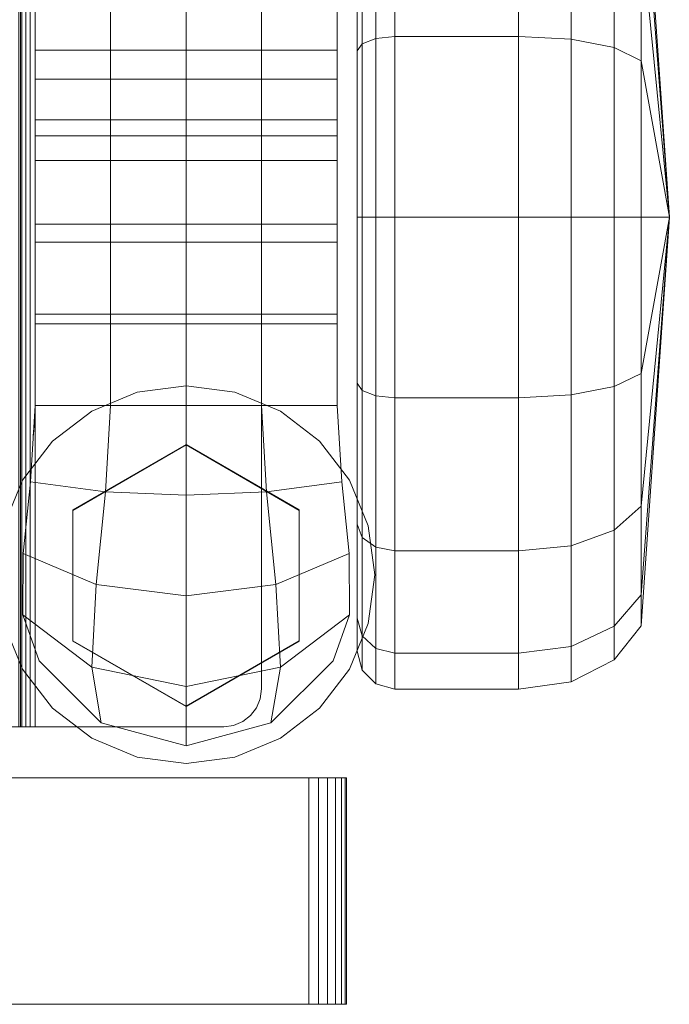
# Model space of a CAD drawing. Units: inches. Extents: x 0 to 112, y -15 to 0.
# Drawn here: x 21 to 22, y -15 to -13 of the extents above; entities that cross this region are included whole.
import ezdxf

# ---------------------------------------------------------------- set-up
doc = ezdxf.new("R2010")
doc.units = ezdxf.units.IN
doc.header["$MEASUREMENT"] = 0
for name, color, linetype, lineweight in [('AFUST-3-CTPL', 19, 'Continuous', 5), ('AFUST-3-DWWD', 15, 'Continuous', 5), ('AFUST-3-FMPT', 4, 'Continuous', 5)]:
    doc.layers.add(name, color=color, linetype=linetype, lineweight=lineweight)

msp = doc.modelspace()

# ---------------------------------------------------------------- linework, layer by layer
at = {"layer": 'AFUST-3-CTPL', "linetype": 'Continuous', "lineweight": 5}
for points, invisible_edges in [([(21.9139, -12.0807, 0.9843), (21.9139, -12.1455, 1.3104), (21.973, -12.933, 0.9843)], 8), ([(21.9139, -12.0807, 0.9843), (21.973, -12.933, 0.9843), (21.9139, -12.1455, 0.6581)], 8), ([(21.9139, -12.3303, 1.587), (21.973, -12.933, 0.9843), (21.9139, -12.1455, 1.3104)], 8), ([(21.9139, -12.3303, 0.3815), (21.9139, -12.1455, 0.6581), (21.973, -12.933, 0.9843)], 8), ([(21.3213, -12.933, 0.0787), (21.3213, -12.5865, 0.1477), (21.3213, -12.2928, 0.344)], 12), ([(21.3213, -12.2928, 1.6245), (21.3213, -12.5865, 1.8208), (21.3213, -12.933, 1.8898)], 12), ([(21.9139, -12.3303, 1.587), (21.9139, -12.6069, 1.7718), (21.973, -12.933, 0.9843)], 8), ([(21.9139, -12.6069, 0.1967), (21.9139, -12.3303, 0.3815), (21.973, -12.933, 0.9843)], 8), ([(21.9139, -12.933, 1.8366), (21.973, -12.933, 0.9843), (21.9139, -12.6069, 1.7718)], 8), ([(21.9139, -12.6069, 0.1967), (21.973, -12.933, 0.9843), (21.9139, -12.933, 0.1319)], 8), ([(21.3213, -13.5733, 0.344), (21.3213, -13.2796, 0.1477), (21.3213, -12.933, 0.0787)], 12), ([(21.3213, -12.933, 1.8898), (21.3213, -13.2796, 1.8208), (21.3213, -13.5733, 1.6245)], 12), ([(21.9139, -13.7205, 1.3104), (21.9139, -13.7854, 0.9843), (21.973, -12.933, 0.9843)], 8), ([(21.9139, -13.5358, 1.587), (21.9139, -13.7205, 1.3104), (21.973, -12.933, 0.9843)], 8), ([(21.9139, -13.2592, 1.7718), (21.9139, -13.5358, 1.587), (21.973, -12.933, 0.9843)], 8), ([(21.9139, -12.933, 1.8366), (21.9139, -13.2592, 1.7718), (21.973, -12.933, 0.9843)], 8), ([(21.9139, -13.2592, 0.1967), (21.9139, -12.933, 0.1319), (21.973, -12.933, 0.9843)], 8), ([(21.9139, -13.5358, 0.3815), (21.9139, -13.2592, 0.1967), (21.973, -12.933, 0.9843)], 8), ([(21.9139, -13.5358, 0.3815), (21.973, -12.933, 0.9843), (21.9139, -13.7205, 0.6581)], 8), ([(21.9139, -13.7205, 0.6581), (21.973, -12.933, 0.9843), (21.9139, -13.7854, 0.9843)], 8), ([(20.686, -13.4004, 2.7756), (20.8625, -13.2985, 2.7756), (20.9644, -13.2851, 2.7756)], 13), ([(20.9644, -13.2851, 2.3425), (20.8625, -13.2985, 2.3425), (20.686, -13.4004, 2.3425)], 14), ([(20.9644, -13.2851, 2.7756), (21.0663, -13.2985, 2.7756), (21.1612, -13.3378, 2.7756)], 12), ([(21.1612, -13.3378, 2.3425), (21.0663, -13.2985, 2.3425), (20.9644, -13.2851, 2.3425)], 12), ([(20.686, -13.4004, 2.7756), (20.7675, -13.3378, 2.7756), (20.8625, -13.2985, 2.7756)], 12), ([(20.8625, -13.2985, 2.3425), (20.7675, -13.3378, 2.3425), (20.686, -13.4004, 2.3425)], 12), ([(21.1612, -13.3378, 2.7756), (21.2428, -13.4004, 2.7756), (21.3447, -13.5769, 2.7756)], 14), ([(21.3447, -13.5769, 2.3425), (21.2428, -13.4004, 2.3425), (21.1612, -13.3378, 2.3425)], 13), ([(20.5841, -13.5769, 2.7756), (20.6234, -13.4819, 2.7756), (20.686, -13.4004, 2.7756)], 12), ([(20.686, -13.4004, 2.3425), (20.6234, -13.4819, 2.3425), (20.5841, -13.5769, 2.3425)], 12), ([(20.9645, -13.4075, 2.0866), (20.7283, -13.5439, 2.0866), (20.7283, -13.8167, 2.0866)], 12), ([(20.7283, -13.8175, 2.3425), (20.7283, -13.5447, 2.3425), (20.9645, -13.4083, 2.3425)], 12), ([(21.2007, -13.8167, 2.0866), (21.2007, -13.5439, 2.0866), (20.9645, -13.4075, 2.0866)], 12), ([(20.9645, -13.4083, 2.3425), (21.2007, -13.5447, 2.3425), (21.2007, -13.8175, 2.3425)], 12), ([(21.2428, -13.4004, 2.7756), (21.3053, -13.4819, 2.7756), (21.3447, -13.5769, 2.7756)], 12), ([(21.3447, -13.5769, 2.3425), (21.3053, -13.4819, 2.3425), (21.2428, -13.4004, 2.3425)], 12), ([(21.3213, -13.5733, 1.6245), (21.3213, -13.7696, 1.3308), (21.3213, -13.8386, 0.9843)], 12), ([(21.3213, -13.8386, 0.9843), (21.3213, -13.7696, 0.6377), (21.3213, -13.5733, 0.344)], 12), ([(21.3447, -13.5769, 2.7756), (21.3581, -13.6788, 2.7756), (21.3447, -13.7807, 2.7756)], 12), ([(21.3447, -13.7807, 2.3425), (21.3581, -13.6788, 2.3425), (21.3447, -13.5769, 2.3425)], 12), ([(20.686, -13.9572, 2.7756), (20.6234, -13.8756, 2.7756), (20.5841, -13.7807, 2.7756)], 12), ([(20.5841, -13.7807, 2.3425), (20.6234, -13.8756, 2.3425), (20.686, -13.9572, 2.3425)], 12), ([(21.3447, -13.7807, 2.7756), (21.3053, -13.8756, 2.7756), (21.2428, -13.9572, 2.7756)], 12), ([(21.2428, -13.9572, 2.3425), (21.3053, -13.8756, 2.3425), (21.3447, -13.7807, 2.3425)], 12), ([(20.7283, -13.8167, 2.0866), (20.9645, -13.9531, 2.0866), (21.2007, -13.8167, 2.0866)], 12), ([(21.2007, -13.8175, 2.3425), (20.9645, -13.9538, 2.3425), (20.7283, -13.8175, 2.3425)], 12), ([(20.9644, -14.0725, 2.7756), (20.7675, -14.0197, 2.7756), (20.686, -13.9572, 2.7756)], 13), ([(20.686, -13.9572, 2.3425), (20.7675, -14.0197, 2.3425), (20.9644, -14.0725, 2.3425)], 14), ([(21.2428, -13.9572, 2.7756), (21.1612, -14.0197, 2.7756), (20.9644, -14.0725, 2.7756)], 14), ([(20.9644, -14.0725, 2.3425), (21.1612, -14.0197, 2.3425), (21.2428, -13.9572, 2.3425)], 13), ([(20.9644, -14.0725, 2.7756), (20.8625, -14.0591, 2.7756), (20.7675, -14.0197, 2.7756)], 12), ([(20.7675, -14.0197, 2.3425), (20.8625, -14.0591, 2.3425), (20.9644, -14.0725, 2.3425)], 12), ([(21.1612, -14.0197, 2.7756), (21.0663, -14.0591, 2.7756), (20.9644, -14.0725, 2.7756)], 12), ([(20.9644, -14.0725, 2.3425), (21.0663, -14.0591, 2.3425), (21.1612, -14.0197, 2.3425)], 12)]:
    msp.add_3dface(points, dxfattribs=dict(at, invisible_edges=invisible_edges))
for points in [[(21.3606, -12.2445, 1.6728), (21.3606, -12.5604, 1.8838), (21.4, -12.5564, 1.8936), (21.4, -12.2371, 1.6802)], [(21.3606, -12.5604, 0.0847), (21.3606, -12.2445, 0.2957), (21.4, -12.2371, 0.2883), (21.4, -12.5564, 0.0749)], [(21.4, -12.5564, 1.8936), (21.658, -12.5564, 1.8936), (21.658, -12.2371, 1.6802), (21.4, -12.2371, 1.6802)], [(21.4, -12.2371, 0.2883), (21.658, -12.2371, 0.2883), (21.658, -12.5564, 0.0749), (21.4, -12.5564, 0.0749)], [(21.658, -12.5564, 0.0749), (21.658, -12.2371, 0.2883), (21.7682, -12.2477, 0.2989), (21.7682, -12.5621, 0.0888)], [(21.658, -12.2371, 1.6802), (21.658, -12.5564, 1.8936), (21.7682, -12.5621, 1.8797), (21.7682, -12.2477, 1.6696)], [(21.3606, -12.5604, 1.8838), (21.3606, -12.2445, 1.6728), (21.3318, -12.2649, 1.6524), (21.3318, -12.5715, 1.8572)], [(21.3606, -12.5604, 0.0847), (21.3318, -12.5715, 0.1113), (21.3318, -12.2649, 0.3161), (21.3606, -12.2445, 0.2957)], [(21.7682, -12.2477, 0.2989), (21.8576, -12.28, 0.3312), (21.8576, -12.5796, 0.131), (21.7682, -12.5621, 0.0888)], [(21.7682, -12.5621, 1.8797), (21.8576, -12.5796, 1.8375), (21.8576, -12.28, 1.6373), (21.7682, -12.2477, 1.6696)], [(20.6496, -12.4146, 1.8515), (20.6496, -12.2616, 1.7384), (20.6496, -12.4749, 0.6988), (20.6496, -12.6451, 0.6988)], [(21.2795, -12.4146, 1.8515), (21.2795, -12.6451, 0.6988), (21.2795, -12.4749, 0.6988), (21.2795, -12.2616, 1.7384)], [(21.3318, -12.2649, 1.6524), (21.3213, -12.2928, 1.6245), (21.3213, -12.5865, 1.8208), (21.3318, -12.5715, 1.8572)], [(21.3318, -12.2649, 0.3161), (21.3318, -12.5715, 0.1113), (21.3213, -12.5865, 0.1477), (21.3213, -12.2928, 0.344)], [(21.8576, -12.28, 0.3312), (21.9139, -12.3303, 0.3815), (21.9139, -12.6069, 0.1967), (21.8576, -12.5796, 0.131)], [(21.8576, -12.28, 1.6373), (21.8576, -12.5796, 1.8375), (21.9139, -12.6069, 1.7718), (21.9139, -12.3303, 1.587)], [(20.6496, -12.5849, 1.9343), (20.6496, -12.4146, 1.8515), (20.6496, -12.6451, 0.6988), (20.6496, -12.7302, 0.6988)], [(20.807, -12.4146, 1.8515), (20.6496, -12.4146, 1.8515), (20.6496, -12.5849, 1.9343), (20.807, -12.5849, 1.9343)], [(20.9645, -12.4146, 1.8515), (20.807, -12.4146, 1.8515), (20.807, -12.5849, 1.9343), (20.9645, -12.5849, 1.9343)], [(21.122, -12.4146, 1.8515), (20.9645, -12.4146, 1.8515), (20.9645, -12.5849, 1.9343), (21.122, -12.5849, 1.9343)], [(21.2795, -12.4146, 1.8515), (21.122, -12.4146, 1.8515), (21.122, -12.5849, 1.9343), (21.2795, -12.5849, 1.9343)], [(21.2795, -12.5849, 1.9343), (21.2795, -12.7302, 0.6988), (21.2795, -12.6451, 0.6988), (21.2795, -12.4146, 1.8515)], [(20.807, -12.6451, 0.6988), (20.6496, -12.6451, 0.6988), (20.6496, -12.4749, 0.6988), (20.807, -12.4749, 0.6988)], [(20.9645, -12.6451, 0.6988), (20.807, -12.6451, 0.6988), (20.807, -12.4749, 0.6988), (20.9645, -12.4749, 0.6988)], [(21.122, -12.6451, 0.6988), (20.9645, -12.6451, 0.6988), (20.9645, -12.4749, 0.6988), (21.122, -12.4749, 0.6988)], [(21.2795, -12.6451, 0.6988), (21.122, -12.6451, 0.6988), (21.122, -12.4749, 0.6988), (21.2795, -12.4749, 0.6988)], [(21.3606, -12.933, 1.958), (21.3606, -12.5604, 1.8838), (21.3318, -12.5715, 1.8572), (21.3318, -12.933, 1.9291)], [(21.3606, -12.933, 0.0105), (21.3318, -12.933, 0.0394), (21.3318, -12.5715, 0.1113), (21.3606, -12.5604, 0.0847)], [(21.3606, -12.933, 1.958), (21.4, -12.933, 1.9685), (21.4, -12.5564, 1.8936), (21.3606, -12.5604, 1.8838)], [(21.3606, -12.5604, 0.0847), (21.4, -12.5564, 0.0749), (21.4, -12.933), (21.3606, -12.933, 0.0105)], [(21.4, -12.933, 1.9685), (21.658, -12.933, 1.9685), (21.658, -12.5564, 1.8936), (21.4, -12.5564, 1.8936)], [(21.4, -12.5564, 0.0749), (21.658, -12.5564, 0.0749), (21.658, -12.933), (21.4, -12.933)], [(21.658, -12.933), (21.658, -12.5564, 0.0749), (21.7682, -12.5621, 0.0888), (21.7682, -12.933, 0.015)], [(21.658, -12.5564, 1.8936), (21.658, -12.933, 1.9685), (21.7682, -12.933, 1.9535), (21.7682, -12.5621, 1.8797)], [(21.7682, -12.933, 0.015), (21.7682, -12.5621, 0.0888), (21.8576, -12.5796, 0.131), (21.8576, -12.933, 0.0607)], [(21.7682, -12.5621, 1.8797), (21.7682, -12.933, 1.9535), (21.8576, -12.933, 1.9078), (21.8576, -12.5796, 1.8375)], [(20.6496, -12.7634, 2.0016), (20.6496, -12.5849, 1.9343), (20.6496, -12.7302, 0.6988), (20.6496, -12.8153, 0.6988)], [(20.807, -12.5849, 1.9343), (20.6496, -12.5849, 1.9343), (20.6496, -12.7634, 2.0016), (20.807, -12.7634, 2.0016)], [(20.9645, -12.5849, 1.9343), (20.807, -12.5849, 1.9343), (20.807, -12.7634, 2.0016), (20.9645, -12.7634, 2.0016)], [(21.122, -12.5849, 1.9343), (20.9645, -12.5849, 1.9343), (20.9645, -12.7634, 2.0016), (21.122, -12.7634, 2.0016)], [(21.2795, -12.5849, 1.9343), (21.122, -12.5849, 1.9343), (21.122, -12.7634, 2.0016), (21.2795, -12.7634, 2.0016)], [(21.2795, -12.7634, 2.0016), (21.2795, -12.8153, 0.6988), (21.2795, -12.7302, 0.6988), (21.2795, -12.5849, 1.9343)], [(21.3318, -12.933, 1.9291), (21.3318, -12.5715, 1.8572), (21.3213, -12.5865, 1.8208), (21.3213, -12.933, 1.8898)], [(21.3318, -12.933, 0.0394), (21.3213, -12.933, 0.0787), (21.3213, -12.5865, 0.1477), (21.3318, -12.5715, 0.1113)], [(21.8576, -12.5796, 0.131), (21.9139, -12.6069, 0.1967), (21.9139, -12.933, 0.1319), (21.8576, -12.933, 0.0607)], [(21.8576, -12.5796, 1.8375), (21.8576, -12.933, 1.9078), (21.9139, -12.933, 1.8366), (21.9139, -12.6069, 1.7718)], [(20.807, -12.7302, 0.6988), (20.6496, -12.7302, 0.6988), (20.6496, -12.6451, 0.6988), (20.807, -12.6451, 0.6988)], [(20.9645, -12.7302, 0.6988), (20.807, -12.7302, 0.6988), (20.807, -12.6451, 0.6988), (20.9645, -12.6451, 0.6988)], [(21.122, -12.7302, 0.6988), (20.9645, -12.7302, 0.6988), (20.9645, -12.6451, 0.6988), (21.122, -12.6451, 0.6988)], [(21.2795, -12.7302, 0.6988), (21.122, -12.7302, 0.6988), (21.122, -12.6451, 0.6988), (21.2795, -12.6451, 0.6988)], [(20.807, -12.8153, 0.6988), (20.6496, -12.8153, 0.6988), (20.6496, -12.7302, 0.6988), (20.807, -12.7302, 0.6988)], [(20.9645, -12.8153, 0.6988), (20.807, -12.8153, 0.6988), (20.807, -12.7302, 0.6988), (20.9645, -12.7302, 0.6988)], [(21.122, -12.8153, 0.6988), (20.9645, -12.8153, 0.6988), (20.9645, -12.7302, 0.6988), (21.122, -12.7302, 0.6988)], [(21.2795, -12.8153, 0.6988), (21.122, -12.8153, 0.6988), (21.122, -12.7302, 0.6988), (21.2795, -12.7302, 0.6988)], [(20.6496, -12.9475, 2.0477), (20.6496, -12.7634, 2.0016), (20.6496, -12.8153, 0.6988), (20.6496, -12.9854, 0.6988)], [(20.807, -12.9475, 2.0477), (20.807, -12.7634, 2.0016), (20.6496, -12.7634, 2.0016), (20.6496, -12.9475, 2.0477)], [(20.9645, -12.9475, 2.0477), (20.9645, -12.7634, 2.0016), (20.807, -12.7634, 2.0016), (20.807, -12.9475, 2.0477)], [(21.122, -12.9475, 2.0477), (21.122, -12.7634, 2.0016), (20.9645, -12.7634, 2.0016), (20.9645, -12.9475, 2.0477)], [(21.2795, -12.9475, 2.0477), (21.2795, -12.7634, 2.0016), (21.122, -12.7634, 2.0016), (21.122, -12.9475, 2.0477)], [(21.2795, -12.9475, 2.0477), (21.2795, -12.9854, 0.6988), (21.2795, -12.8153, 0.6988), (21.2795, -12.7634, 2.0016)], [(20.807, -12.9854, 0.6988), (20.6496, -12.9854, 0.6988), (20.6496, -12.8153, 0.6988), (20.807, -12.8153, 0.6988)], [(20.9645, -12.9854, 0.6988), (20.807, -12.9854, 0.6988), (20.807, -12.8153, 0.6988), (20.9645, -12.8153, 0.6988)], [(21.122, -12.9854, 0.6988), (20.9645, -12.9854, 0.6988), (20.9645, -12.8153, 0.6988), (21.122, -12.8153, 0.6988)], [(21.2795, -12.9854, 0.6988), (21.122, -12.9854, 0.6988), (21.122, -12.8153, 0.6988), (21.2795, -12.8153, 0.6988)], [(21.3318, -13.2946, 1.8572), (21.3318, -12.933, 1.9291), (21.3213, -12.933, 1.8898), (21.3213, -13.2796, 1.8208)], [(21.3318, -12.933, 0.0394), (21.3318, -13.2946, 0.1113), (21.3213, -13.2796, 0.1477), (21.3213, -12.933, 0.0787)], [(21.3606, -12.933, 1.958), (21.3318, -12.933, 1.9291), (21.3318, -13.2946, 1.8572), (21.3606, -13.3057, 1.8838)], [(21.3606, -12.933, 0.0105), (21.3606, -13.3057, 0.0847), (21.3318, -13.2946, 0.1113), (21.3318, -12.933, 0.0394)], [(21.3606, -12.933, 1.958), (21.3606, -13.3057, 1.8838), (21.4, -13.3097, 1.8936), (21.4, -12.933, 1.9685)], [(21.3606, -12.933, 0.0105), (21.4, -12.933), (21.4, -13.3097, 0.0749), (21.3606, -13.3057, 0.0847)], [(21.4, -13.3097, 1.8936), (21.658, -13.3097, 1.8936), (21.658, -12.933, 1.9685), (21.4, -12.933, 1.9685)], [(21.4, -12.933), (21.658, -12.933), (21.658, -13.3097, 0.0749), (21.4, -13.3097, 0.0749)], [(21.658, -13.3097, 0.0749), (21.658, -12.933), (21.7682, -12.933, 0.015), (21.7682, -13.3039, 0.0888)], [(21.658, -12.933, 1.9685), (21.658, -13.3097, 1.8936), (21.7682, -13.3039, 1.8797), (21.7682, -12.933, 1.9535)], [(21.7682, -13.3039, 0.0888), (21.7682, -12.933, 0.015), (21.8576, -12.933, 0.0607), (21.8576, -13.2865, 0.131)], [(21.7682, -12.933, 1.9535), (21.7682, -13.3039, 1.8797), (21.8576, -13.2865, 1.8375), (21.8576, -12.933, 1.9078)], [(21.8576, -12.933, 0.0607), (21.9139, -12.933, 0.1319), (21.9139, -13.2592, 0.1967), (21.8576, -13.2865, 0.131)], [(21.8576, -13.2865, 1.8375), (21.9139, -13.2592, 1.7718), (21.9139, -12.933, 1.8366), (21.8576, -12.933, 1.9078)], [(20.6496, -13.1356, 2.0771), (20.6496, -12.9475, 2.0477), (20.6496, -12.9854, 0.6988), (20.6496, -13.1556, 0.6988)], [(20.807, -12.9475, 2.0477), (20.6496, -12.9475, 2.0477), (20.6496, -13.1356, 2.0771), (20.807, -13.1356, 2.0771)], [(20.9645, -12.9475, 2.0477), (20.807, -12.9475, 2.0477), (20.807, -13.1356, 2.0771), (20.9645, -13.1356, 2.0771)], [(21.122, -12.9475, 2.0477), (20.9645, -12.9475, 2.0477), (20.9645, -13.1356, 2.0771), (21.122, -13.1356, 2.0771)], [(21.2795, -12.9475, 2.0477), (21.122, -12.9475, 2.0477), (21.122, -13.1356, 2.0771), (21.2795, -13.1356, 2.0771)], [(21.2795, -13.1356, 2.0771), (21.2795, -13.1556, 0.6988), (21.2795, -12.9854, 0.6988), (21.2795, -12.9475, 2.0477)], [(20.807, -13.1556, 0.6988), (20.6496, -13.1556, 0.6988), (20.6496, -12.9854, 0.6988), (20.807, -12.9854, 0.6988)], [(20.9645, -13.1556, 0.6988), (20.807, -13.1556, 0.6988), (20.807, -12.9854, 0.6988), (20.9645, -12.9854, 0.6988)], [(21.122, -13.1556, 0.6988), (20.9645, -13.1556, 0.6988), (20.9645, -12.9854, 0.6988), (21.122, -12.9854, 0.6988)], [(21.2795, -13.1556, 0.6988), (21.122, -13.1556, 0.6988), (21.122, -12.9854, 0.6988), (21.2795, -12.9854, 0.6988)], [(20.6496, -13.1556, 0.6988), (20.6496, -13.3258, 0.6988), (20.6496, -13.3258, 2.0866), (20.6496, -13.1356, 2.0771)], [(20.6496, -13.1356, 2.0771), (20.6496, -13.3258, 2.0866), (20.807, -13.3258, 2.0866), (20.807, -13.1356, 2.0771)], [(20.9645, -13.1356, 2.0771), (20.807, -13.1356, 2.0771), (20.807, -13.3258, 2.0866), (20.9645, -13.3258, 2.0866)], [(20.9645, -13.1356, 2.0771), (20.9645, -13.3258, 2.0866), (21.122, -13.3258, 2.0866), (21.122, -13.1356, 2.0771)], [(21.122, -13.1356, 2.0771), (21.122, -13.3258, 2.0866), (21.2795, -13.3258, 2.0866), (21.2795, -13.1356, 2.0771)], [(21.2795, -13.1356, 2.0771), (21.2795, -13.3258, 2.0866), (21.2795, -13.3258, 0.6988), (21.2795, -13.1556, 0.6988)], [(20.807, -13.1556, 0.6988), (20.807, -13.3258, 0.6988), (20.6496, -13.3258, 0.6988), (20.6496, -13.1556, 0.6988)], [(20.9645, -13.1556, 0.6988), (20.9645, -13.3258, 0.6988), (20.807, -13.3258, 0.6988), (20.807, -13.1556, 0.6988)], [(21.122, -13.1556, 0.6988), (21.122, -13.3258, 0.6988), (20.9645, -13.3258, 0.6988), (20.9645, -13.1556, 0.6988)], [(21.2795, -13.1556, 0.6988), (21.2795, -13.3258, 0.6988), (21.122, -13.3258, 0.6988), (21.122, -13.1556, 0.6988)], [(21.8576, -13.2865, 0.131), (21.9139, -13.2592, 0.1967), (21.9139, -13.5358, 0.3815), (21.8576, -13.5861, 0.3312)], [(21.8576, -13.2865, 1.8375), (21.8576, -13.5861, 1.6373), (21.9139, -13.5358, 1.587), (21.9139, -13.2592, 1.7718)], [(20.8625, -13.2985, 2.7756), (20.9644, -13.2851, 2.7756), (20.9644, -13.2851, 2.3425), (20.8625, -13.2985, 2.3425)], [(20.9644, -13.2851, 2.7756), (21.0663, -13.2985, 2.7756), (21.0663, -13.2985, 2.3425), (20.9644, -13.2851, 2.3425)], [(21.3318, -13.6012, 1.6524), (21.3318, -13.2946, 1.8572), (21.3213, -13.2796, 1.8208), (21.3213, -13.5733, 1.6245)], [(21.3318, -13.6012, 0.3161), (21.3213, -13.5733, 0.344), (21.3213, -13.2796, 0.1477), (21.3318, -13.2946, 0.1113)], [(20.7675, -13.3378, 2.7756), (20.8625, -13.2985, 2.7756), (20.8625, -13.2985, 2.3425), (20.7675, -13.3378, 2.3425)], [(21.0663, -13.2985, 2.7756), (21.1612, -13.3378, 2.7756), (21.1612, -13.3378, 2.3425), (21.0663, -13.2985, 2.3425)], [(21.3606, -13.6216, 1.6728), (21.3606, -13.3057, 1.8838), (21.3318, -13.2946, 1.8572), (21.3318, -13.6012, 1.6524)], [(21.3606, -13.3057, 0.0847), (21.3606, -13.6216, 0.2957), (21.3318, -13.6012, 0.3161), (21.3318, -13.2946, 0.1113)], [(21.3606, -13.6216, 1.6728), (21.4, -13.629, 1.6802), (21.4, -13.3097, 1.8936), (21.3606, -13.3057, 1.8838)], [(21.3606, -13.6216, 0.2957), (21.3606, -13.3057, 0.0847), (21.4, -13.3097, 0.0749), (21.4, -13.629, 0.2883)], [(21.658, -13.629, 0.2883), (21.658, -13.3097, 0.0749), (21.7682, -13.3039, 0.0888), (21.7682, -13.6184, 0.2989)], [(21.658, -13.3097, 1.8936), (21.658, -13.629, 1.6802), (21.7682, -13.6184, 1.6696), (21.7682, -13.3039, 1.8797)], [(21.7682, -13.6184, 0.2989), (21.7682, -13.3039, 0.0888), (21.8576, -13.2865, 0.131), (21.8576, -13.5861, 0.3312)], [(21.7682, -13.3039, 1.8797), (21.7682, -13.6184, 1.6696), (21.8576, -13.5861, 1.6373), (21.8576, -13.2865, 1.8375)], [(20.7964, -13.5058, 2.0866), (20.807, -13.3258, 2.0866), (20.6496, -13.3258, 2.0866), (20.6399, -13.4855, 2.0866)], [(20.6496, -13.3258, 2.0866), (20.6496, -13.3258, 0.6988), (20.6399, -13.4855, 0.6988), (20.6399, -13.4855, 2.0866)], [(20.7964, -13.5058, 0.6988), (20.6399, -13.4855, 0.6988), (20.6496, -13.3258, 0.6988), (20.807, -13.3258, 0.6988)], [(20.9645, -13.5132, 2.0866), (20.9645, -13.3258, 2.0866), (20.807, -13.3258, 2.0866), (20.7964, -13.5058, 2.0866)], [(20.9645, -13.5132, 0.6988), (20.7964, -13.5058, 0.6988), (20.807, -13.3258, 0.6988), (20.9645, -13.3258, 0.6988)], [(20.9645, -13.5132, 2.0866), (21.1326, -13.5058, 2.0866), (21.122, -13.3258, 2.0866), (20.9645, -13.3258, 2.0866)], [(20.9645, -13.5132, 0.6988), (20.9645, -13.3258, 0.6988), (21.122, -13.3258, 0.6988), (21.1326, -13.5058, 0.6988)], [(21.1326, -13.5058, 2.0866), (21.2892, -13.4855, 2.0866), (21.2795, -13.3258, 2.0866), (21.122, -13.3258, 2.0866)], [(21.1326, -13.5058, 0.6988), (21.122, -13.3258, 0.6988), (21.2795, -13.3258, 0.6988), (21.2892, -13.4855, 0.6988)], [(21.2795, -13.3258, 2.0866), (21.2892, -13.4855, 2.0866), (21.2892, -13.4855, 0.6988), (21.2795, -13.3258, 0.6988)], [(21.4, -13.629, 1.6802), (21.658, -13.629, 1.6802), (21.658, -13.3097, 1.8936), (21.4, -13.3097, 1.8936)], [(21.4, -13.3097, 0.0749), (21.658, -13.3097, 0.0749), (21.658, -13.629, 0.2883), (21.4, -13.629, 0.2883)], [(20.686, -13.4004, 2.7756), (20.7675, -13.3378, 2.7756), (20.7675, -13.3378, 2.3425), (20.686, -13.4004, 2.3425)], [(21.1612, -13.3378, 2.7756), (21.2428, -13.4004, 2.7756), (21.2428, -13.4004, 2.3425), (21.1612, -13.3378, 2.3425)], [(20.6464, -13.3849, 1.9008), (20.6454, -13.3895, 1.8986), (20.6477, -13.3661, 1.9091), (20.6482, -13.361, 1.9114)], [(20.6234, -13.4819, 2.7756), (20.686, -13.4004, 2.7756), (20.686, -13.4004, 2.3425), (20.6234, -13.4819, 2.3425)], [(20.7283, -13.5439, 2.0866), (20.7283, -13.5447, 2.3425), (20.9645, -13.4083, 2.3425), (20.9645, -13.4075, 2.0866)], [(20.9645, -13.4075, 2.0866), (20.9645, -13.4083, 2.3425), (21.2007, -13.5447, 2.3425), (21.2007, -13.5439, 2.0866)], [(21.2428, -13.4004, 2.7756), (21.3053, -13.4819, 2.7756), (21.3053, -13.4819, 2.3425), (21.2428, -13.4004, 2.3425)], [(20.5841, -13.5769, 2.7756), (20.6234, -13.4819, 2.7756), (20.6234, -13.4819, 2.3425), (20.5841, -13.5769, 2.3425)], [(20.7771, -13.6995, 2.0866), (20.7964, -13.5058, 2.0866), (20.6399, -13.4855, 2.0866), (20.6243, -13.6346, 2.0866)], [(20.6399, -13.4855, 2.0866), (20.6399, -13.4855, 0.6988), (20.6243, -13.6346, 0.6988), (20.6243, -13.6346, 2.0866)], [(20.7771, -13.6995, 0.6988), (20.6243, -13.6346, 0.6988), (20.6399, -13.4855, 0.6988), (20.7964, -13.5058, 0.6988)], [(21.152, -13.6995, 2.0866), (21.3047, -13.6346, 2.0866), (21.2892, -13.4855, 2.0866), (21.1326, -13.5058, 2.0866)], [(21.152, -13.6995, 0.6988), (21.1326, -13.5058, 0.6988), (21.2892, -13.4855, 0.6988), (21.3047, -13.6346, 0.6988)], [(21.2892, -13.4855, 2.0866), (21.3047, -13.6346, 2.0866), (21.3047, -13.6346, 0.6988), (21.2892, -13.4855, 0.6988)], [(21.3053, -13.4819, 2.7756), (21.3447, -13.5769, 2.7756), (21.3447, -13.5769, 2.3425), (21.3053, -13.4819, 2.3425)], [(20.9645, -13.7232, 2.0866), (20.9645, -13.5132, 2.0866), (20.7964, -13.5058, 2.0866), (20.7771, -13.6995, 2.0866)], [(20.9645, -13.7232, 0.6988), (20.7771, -13.6995, 0.6988), (20.7964, -13.5058, 0.6988), (20.9645, -13.5132, 0.6988)], [(20.9645, -13.7232, 2.0866), (21.152, -13.6995, 2.0866), (21.1326, -13.5058, 2.0866), (20.9645, -13.5132, 2.0866)], [(20.9645, -13.7232, 0.6988), (20.9645, -13.5132, 0.6988), (21.1326, -13.5058, 0.6988), (21.152, -13.6995, 0.6988)], [(20.7283, -13.8167, 2.0866), (20.7283, -13.8175, 2.3425), (20.7283, -13.5447, 2.3425), (20.7283, -13.5439, 2.0866)], [(21.2007, -13.5439, 2.0866), (21.2007, -13.5447, 2.3425), (21.2007, -13.8175, 2.3425), (21.2007, -13.8167, 2.0866)], [(21.8576, -13.7863, 0.6308), (21.8576, -13.5861, 0.3312), (21.9139, -13.5358, 0.3815), (21.9139, -13.7205, 0.6581)], [(21.8576, -13.5861, 1.6373), (21.8576, -13.7863, 1.3377), (21.9139, -13.7205, 1.3104), (21.9139, -13.5358, 1.587)], [(21.3318, -13.6012, 1.6524), (21.3213, -13.5733, 1.6245), (21.3213, -13.7696, 1.3308), (21.3318, -13.806, 1.3458)], [(21.3318, -13.6012, 0.3161), (21.3318, -13.806, 0.6227), (21.3213, -13.7696, 0.6377), (21.3213, -13.5733, 0.344)], [(21.3447, -13.5769, 2.7756), (21.3581, -13.6788, 2.7756), (21.3581, -13.6788, 2.3425), (21.3447, -13.5769, 2.3425)], [(21.7682, -13.8285, 0.6134), (21.7682, -13.6184, 0.2989), (21.8576, -13.5861, 0.3312), (21.8576, -13.7863, 0.6308)], [(21.7682, -13.6184, 1.6696), (21.7682, -13.8285, 1.3551), (21.8576, -13.7863, 1.3377), (21.8576, -13.5861, 1.6373)], [(21.3606, -13.8326, 1.3569), (21.3606, -13.6216, 1.6728), (21.3318, -13.6012, 1.6524), (21.3318, -13.806, 1.3458)], [(21.3606, -13.8326, 0.6116), (21.3318, -13.806, 0.6227), (21.3318, -13.6012, 0.3161), (21.3606, -13.6216, 0.2957)], [(21.3606, -13.6216, 1.6728), (21.3606, -13.8326, 1.3569), (21.4, -13.8424, 1.3609), (21.4, -13.629, 1.6802)], [(21.3606, -13.8326, 0.6116), (21.3606, -13.6216, 0.2957), (21.4, -13.629, 0.2883), (21.4, -13.8424, 0.6076)], [(21.4, -13.8424, 1.3609), (21.658, -13.8424, 1.3609), (21.658, -13.629, 1.6802), (21.4, -13.629, 1.6802)], [(21.4, -13.629, 0.2883), (21.658, -13.629, 0.2883), (21.658, -13.8424, 0.6076), (21.4, -13.8424, 0.6076)], [(21.658, -13.629, 0.2883), (21.7682, -13.6184, 0.2989), (21.7682, -13.8285, 0.6134), (21.658, -13.8424, 0.6076)], [(21.658, -13.629, 1.6802), (21.658, -13.8424, 1.3609), (21.7682, -13.8285, 1.3551), (21.7682, -13.6184, 1.6696)], [(20.7678, -13.8718, 2.0866), (20.7771, -13.6995, 2.0866), (20.6243, -13.6346, 2.0866), (20.6235, -13.7624, 2.0866)], [(20.7678, -13.8718, 0.6988), (20.6235, -13.7624, 0.6988), (20.6243, -13.6346, 0.6988), (20.7771, -13.6995, 0.6988)], [(20.6243, -13.6346, 2.0866), (20.6243, -13.6346, 0.6988), (20.6235, -13.7624, 0.6988), (20.6235, -13.7624, 2.0866)], [(21.1613, -13.8718, 2.0866), (21.3056, -13.7624, 2.0866), (21.3047, -13.6346, 2.0866), (21.152, -13.6995, 2.0866)], [(21.1613, -13.8718, 0.6988), (21.152, -13.6995, 0.6988), (21.3047, -13.6346, 0.6988), (21.3056, -13.7624, 0.6988)], [(21.3047, -13.6346, 2.0866), (21.3056, -13.7624, 2.0866), (21.3056, -13.7624, 0.6988), (21.3047, -13.6346, 0.6988)], [(21.3581, -13.6788, 2.7756), (21.3447, -13.7807, 2.7756), (21.3447, -13.7807, 2.3425), (21.3581, -13.6788, 2.3425)], [(20.9645, -13.9119, 2.0866), (20.9645, -13.7232, 2.0866), (20.7771, -13.6995, 2.0866), (20.7678, -13.8718, 2.0866)], [(20.9645, -13.9119, 0.6988), (20.7678, -13.8718, 0.6988), (20.7771, -13.6995, 0.6988), (20.9645, -13.7232, 0.6988)], [(20.9645, -13.9119, 2.0866), (21.1613, -13.8718, 2.0866), (21.152, -13.6995, 2.0866), (20.9645, -13.7232, 2.0866)], [(20.9645, -13.9119, 0.6988), (20.9645, -13.7232, 0.6988), (21.152, -13.6995, 0.6988), (21.1613, -13.8718, 0.6988)], [(21.8576, -13.7863, 0.6308), (21.9139, -13.7205, 0.6581), (21.9139, -13.7854, 0.9843), (21.8576, -13.8566, 0.9843)], [(21.8576, -13.8566, 0.9843), (21.9139, -13.7854, 0.9843), (21.9139, -13.7205, 1.3104), (21.8576, -13.7863, 1.3377)], [(20.7678, -13.8718, 2.0866), (20.6235, -13.7624, 2.0866), (20.6577, -13.8582, 2.0866), (20.7874, -13.9879, 2.0866)], [(20.7678, -13.8718, 0.6988), (20.7874, -13.9879, 0.6988), (20.6577, -13.8582, 0.6988), (20.6235, -13.7624, 0.6988)], [(20.6235, -13.7624, 2.0866), (20.6235, -13.7624, 0.6988), (20.6577, -13.8582, 0.6988), (20.6577, -13.8582, 2.0866)], [(21.1613, -13.8718, 2.0866), (21.1417, -13.9879, 2.0866), (21.2714, -13.8582, 2.0866), (21.3056, -13.7624, 2.0866)], [(21.1613, -13.8718, 0.6988), (21.3056, -13.7624, 0.6988), (21.2714, -13.8582, 0.6988), (21.1417, -13.9879, 0.6988)], [(21.3056, -13.7624, 2.0866), (21.2714, -13.8582, 2.0866), (21.2714, -13.8582, 0.6988), (21.3056, -13.7624, 0.6988)], [(21.3318, -13.806, 1.3458), (21.3213, -13.7696, 1.3308), (21.3213, -13.8386, 0.9843), (21.3318, -13.8779, 0.9843)], [(21.3318, -13.806, 0.6227), (21.3318, -13.8779, 0.9843), (21.3213, -13.8386, 0.9843), (21.3213, -13.7696, 0.6377)], [(20.6234, -13.8756, 2.7756), (20.5841, -13.7807, 2.7756), (20.5841, -13.7807, 2.3425), (20.6234, -13.8756, 2.3425)], [(21.3447, -13.7807, 2.7756), (21.3053, -13.8756, 2.7756), (21.3053, -13.8756, 2.3425), (21.3447, -13.7807, 2.3425)], [(21.7682, -13.8285, 0.6134), (21.8576, -13.7863, 0.6308), (21.8576, -13.8566, 0.9843), (21.7682, -13.9023, 0.9843)], [(21.7682, -13.9023, 0.9843), (21.8576, -13.8566, 0.9843), (21.8576, -13.7863, 1.3377), (21.7682, -13.8285, 1.3551)], [(20.9645, -13.9531, 2.0866), (20.9645, -13.9538, 2.3425), (20.7283, -13.8175, 2.3425), (20.7283, -13.8167, 2.0866)], [(21.2007, -13.8167, 2.0866), (21.2007, -13.8175, 2.3425), (20.9645, -13.9538, 2.3425), (20.9645, -13.9531, 2.0866)], [(21.3606, -13.9067, 0.9843), (21.3606, -13.8326, 1.3569), (21.3318, -13.806, 1.3458), (21.3318, -13.8779, 0.9843)], [(21.3606, -13.9067, 0.9843), (21.3318, -13.8779, 0.9843), (21.3318, -13.806, 0.6227), (21.3606, -13.8326, 0.6116)], [(21.3606, -13.9067, 0.9843), (21.4, -13.9173, 0.9843), (21.4, -13.8424, 1.3609), (21.3606, -13.8326, 1.3569)], [(21.3606, -13.9067, 0.9843), (21.3606, -13.8326, 0.6116), (21.4, -13.8424, 0.6076), (21.4, -13.9173, 0.9843)], [(21.658, -13.8424, 0.6076), (21.7682, -13.8285, 0.6134), (21.7682, -13.9023, 0.9843), (21.658, -13.9173, 0.9843)], [(21.658, -13.8424, 1.3609), (21.658, -13.9173, 0.9843), (21.7682, -13.9023, 0.9843), (21.7682, -13.8285, 1.3551)], [(20.7874, -13.9879, 0.6988), (20.7874, -13.9879, 2.0866), (20.6577, -13.8582, 2.0866), (20.6577, -13.8582, 0.6988)], [(21.1417, -13.9879, 0.6988), (21.2714, -13.8582, 0.6988), (21.2714, -13.8582, 2.0866), (21.1417, -13.9879, 2.0866)], [(21.4, -13.9173, 0.9843), (21.4, -13.8424, 0.6076), (21.658, -13.8424, 0.6076), (21.658, -13.9173, 0.9843)], [(21.658, -13.9173, 0.9843), (21.658, -13.8424, 1.3609), (21.4, -13.8424, 1.3609), (21.4, -13.9173, 0.9843)], [(20.686, -13.9572, 2.7756), (20.6234, -13.8756, 2.7756), (20.6234, -13.8756, 2.3425), (20.686, -13.9572, 2.3425)], [(20.9645, -13.9119, 2.0866), (20.7678, -13.8718, 2.0866), (20.7874, -13.9879, 2.0866), (20.9645, -14.0354, 2.0866)], [(20.9645, -13.9119, 0.6988), (20.9645, -14.0354, 0.6988), (20.7874, -13.9879, 0.6988), (20.7678, -13.8718, 0.6988)], [(20.9645, -13.9119, 2.0866), (20.9645, -14.0354, 2.0866), (21.1417, -13.9879, 2.0866), (21.1613, -13.8718, 2.0866)], [(20.9645, -13.9119, 0.6988), (21.1613, -13.8718, 0.6988), (21.1417, -13.9879, 0.6988), (20.9645, -14.0354, 0.6988)], [(21.3053, -13.8756, 2.7756), (21.2428, -13.9572, 2.7756), (21.2428, -13.9572, 2.3425), (21.3053, -13.8756, 2.3425)], [(20.7675, -14.0197, 2.7756), (20.686, -13.9572, 2.7756), (20.686, -13.9572, 2.3425), (20.7675, -14.0197, 2.3425)], [(21.2428, -13.9572, 2.7756), (21.1612, -14.0197, 2.7756), (21.1612, -14.0197, 2.3425), (21.2428, -13.9572, 2.3425)], [(20.7874, -13.9879, 0.6988), (20.9645, -14.0354, 0.6988), (20.9645, -14.0354, 2.0866), (20.7874, -13.9879, 2.0866)], [(21.1417, -13.9879, 2.0866), (20.9645, -14.0354, 2.0866), (20.9645, -14.0354, 0.6988), (21.1417, -13.9879, 0.6988)], [(20.8625, -14.0591, 2.7756), (20.7675, -14.0197, 2.7756), (20.7675, -14.0197, 2.3425), (20.8625, -14.0591, 2.3425)], [(21.1612, -14.0197, 2.7756), (21.0663, -14.0591, 2.7756), (21.0663, -14.0591, 2.3425), (21.1612, -14.0197, 2.3425)], [(20.9644, -14.0725, 2.7756), (20.8625, -14.0591, 2.7756), (20.8625, -14.0591, 2.3425), (20.9644, -14.0725, 2.3425)], [(21.0663, -14.0591, 2.7756), (20.9644, -14.0725, 2.7756), (20.9644, -14.0725, 2.3425), (21.0663, -14.0591, 2.3425)]]:
    msp.add_3dface(points, dxfattribs=at)
at = {"layer": 'AFUST-3-FMPT', "linetype": 'Continuous', "lineweight": 5}
for points in [[(20.619, -0.9412, 20.2046), (20.5905, -0.9412, 20.1928), (20.5905, -13.9958, 20.1928), (20.619, -13.9958, 20.2046)], [(20.6155, -0.9412, 20.1102), (20.6217, -0.9412, 20.1184), (20.6217, -13.9958, 20.1184), (20.6155, -13.9958, 20.1102)], [(20.6496, -0.9412, 20.2086), (20.619, -0.9412, 20.2046), (20.619, -13.9958, 20.2046), (20.6496, -13.9958, 20.2086)], [(20.6217, -0.9412, 20.1184), (20.6299, -0.9412, 20.1246), (20.6299, -13.9958, 20.1246), (20.6217, -13.9958, 20.1184)], [(20.6299, -0.9412, 20.1246), (20.6394, -0.9412, 20.1285), (20.6394, -13.9958, 20.1285), (20.6299, -13.9958, 20.1246)], [(20.6394, -0.9412, 20.1285), (20.6496, -0.9412, 20.1299), (20.6496, -13.9958, 20.1299), (20.6394, -13.9958, 20.1285)], [(21.122, -1.02, 20.1299), (21.122, -1.02, 20.2086), (21.122, -13.917, 20.2086), (21.122, -13.917, 20.1299)], [(21.1193, -13.9374, 20.1299), (21.122, -13.917, 20.1299), (21.122, -13.917, 20.2086), (21.1193, -13.9374, 20.2086)], [(21.1115, -13.9564, 20.1299), (21.1193, -13.9374, 20.1299), (21.1193, -13.9374, 20.2086), (21.1115, -13.9564, 20.2086)], [(21.0989, -13.9727, 20.1299), (21.1115, -13.9564, 20.1299), (21.1115, -13.9564, 20.2086), (21.0989, -13.9727, 20.2086)], [(21.0826, -13.9852, 20.1299), (21.0989, -13.9727, 20.1299), (21.0989, -13.9727, 20.2086), (21.0826, -13.9852, 20.2086)], [(21.0433, -13.9958, 20.1299), (21.0636, -13.9931, 20.1299), (21.0636, -13.9931, 20.2086), (21.0433, -13.9958, 20.2086)], [(21.0636, -13.9931, 20.1299), (21.0826, -13.9852, 20.1299), (21.0826, -13.9852, 20.2086), (21.0636, -13.9931, 20.2086)]]:
    msp.add_3dface(points, dxfattribs=at)
for points, invisible_edges in [([(20.6496, -0.9412, 20.1299), (20.6496, -13.9958, 20.1299), (21.122, -13.917, 20.1299)], 14), ([(21.122, -13.917, 20.1299), (21.122, -1.02, 20.1299), (20.6496, -0.9412, 20.1299)], 14), ([(20.6496, -0.9412, 20.2086), (21.122, -1.02, 20.2086), (21.122, -13.917, 20.2086)], 13), ([(21.122, -13.917, 20.2086), (20.6496, -13.9958, 20.2086), (20.6496, -0.9412, 20.2086)], 13), ([(20.6496, -13.9958, 20.1299), (21.0433, -13.9958, 20.1299), (21.122, -13.917, 20.1299)], 14), ([(21.122, -13.917, 20.2086), (21.0433, -13.9958, 20.2086), (20.6496, -13.9958, 20.2086)], 13), ([(21.1115, -13.9564, 20.1299), (21.1193, -13.9374, 20.1299), (21.122, -13.917, 20.1299)], 12), ([(21.122, -13.917, 20.2086), (21.1193, -13.9374, 20.2086), (21.1115, -13.9564, 20.2086)], 12), ([(21.0826, -13.9852, 20.1299), (21.0989, -13.9727, 20.1299), (21.1115, -13.9564, 20.1299)], 12), ([(21.1115, -13.9564, 20.2086), (21.0989, -13.9727, 20.2086), (21.0826, -13.9852, 20.2086)], 12), ([(20.5315, -13.9958, 20.0905), (20.6217, -13.9958, 20.1184), (20.6155, -13.9958, 20.1102)], 13), ([(20.5905, -13.9958, 20.1928), (20.619, -13.9958, 20.2046), (20.6496, -13.9958, 20.2086)], 12), ([(20.6496, -13.9958, 20.2086), (20.6299, -13.9958, 20.1246), (20.6217, -13.9958, 20.1184)], 13), ([(20.6496, -13.9958, 20.2086), (20.6394, -13.9958, 20.1285), (20.6299, -13.9958, 20.1246)], 13), ([(20.6496, -13.9958, 20.2086), (20.6496, -13.9958, 20.1299), (20.6394, -13.9958, 20.1285)], 13), ([(20.6496, -13.9958, 20.2086), (21.0433, -13.9958, 20.2086), (21.0433, -13.9958, 20.1299)], 12), ([(20.6496, -13.9958, 20.2086), (21.0433, -13.9958, 20.1299), (20.6496, -13.9958, 20.1299)], 13), ([(21.0433, -13.9958, 20.1299), (21.0636, -13.9931, 20.1299), (21.0826, -13.9852, 20.1299)], 12), ([(21.0826, -13.9852, 20.2086), (21.0636, -13.9931, 20.2086), (21.0433, -13.9958, 20.2086)], 12)]:
    msp.add_3dface(points, dxfattribs=dict(at, invisible_edges=invisible_edges))

# ---------------------------------------------------------------- meshes
at = {"layer": 'AFUST-3-DWWD', "linetype": 'Continuous', "lineweight": 5}
mesh = msp.add_polyface(dxfattribs=at)
corners = [(9.5472, -14.5748, 18.0118), (9.5472, -14.5748, 18.0708), (9.5669, -14.5748, 18.0708), (9.5669, -14.5748, 18.0118), (21.2204, -14.1023, 17.5433), (21.2204, -14.5748, 17.5433), (0.8268, -14.5748, 17.5433), (0.8268, -14.1023, 17.5433), (0.748, -14.1023, 17.622), (0.748, -14.5748, 17.622), (0.748, -14.5748, 20.2204), (0.748, -14.1023, 20.2204), (0.8268, -14.1023, 20.2992), (0.8268, -14.5748, 20.2992), (21.2204, -14.5748, 20.2992), (21.2204, -14.1023, 20.2992), (21.2992, -14.1023, 20.2204), (21.2992, -14.5748, 20.2204), (21.2992, -14.5748, 17.622), (21.2992, -14.1023, 17.622), (21.2992, -14.5748, 20.2204), (21.2992, -14.1023, 20.2204), (21.2965, -14.1023, 20.2408), (21.2965, -14.5748, 20.2408), (21.2965, -14.5748, 20.2408), (21.2965, -14.1023, 20.2408), (21.2886, -14.1023, 20.2598), (21.2886, -14.5748, 20.2598), (21.2886, -14.5748, 20.2598), (21.2886, -14.1023, 20.2598), (21.2761, -14.1023, 20.2761), (21.2761, -14.5748, 20.2761), (21.2761, -14.5748, 20.2761), (21.2761, -14.1023, 20.2761), (21.2598, -14.1023, 20.2886), (21.2598, -14.5748, 20.2886), (21.2598, -14.5748, 20.2886), (21.2598, -14.1023, 20.2886), (21.2408, -14.1023, 20.2965), (21.2408, -14.5748, 20.2965), (21.2408, -14.5748, 20.2965), (21.2408, -14.1023, 20.2965), (21.2204, -14.1023, 20.2992), (21.2204, -14.5748, 20.2992), (21.2992, -14.1023, 17.622), (21.2992, -14.5748, 17.622), (21.2965, -14.5748, 17.6016), (21.2965, -14.1023, 17.6016), (21.2965, -14.1023, 17.6016), (21.2965, -14.5748, 17.6016), (21.2886, -14.5748, 17.5826), (21.2886, -14.1023, 17.5826), (21.2886, -14.1023, 17.5826), (21.2886, -14.5748, 17.5826), (21.2761, -14.5748, 17.5663), (21.2761, -14.1023, 17.5663), (21.2761, -14.1023, 17.5663), (21.2761, -14.5748, 17.5663), (21.2598, -14.5748, 17.5538), (21.2598, -14.1023, 17.5538), (21.2598, -14.1023, 17.5538), (21.2598, -14.5748, 17.5538), (21.2408, -14.5748, 17.546), (21.2408, -14.1023, 17.546), (21.2408, -14.1023, 17.546), (21.2408, -14.5748, 17.546), (21.2204, -14.5748, 17.5433), (21.2204, -14.1023, 17.5433), (0.8268, -14.5748, 20.2992), (0.8268, -14.1023, 20.2992), (0.8064, -14.1023, 20.2965), (0.8064, -14.5748, 20.2965), (0.8064, -14.5748, 20.2965), (0.8064, -14.1023, 20.2965), (0.7874, -14.1023, 20.2886), (0.7874, -14.5748, 20.2886), (0.7874, -14.5748, 20.2886), (0.7874, -14.1023, 20.2886), (0.7711, -14.1023, 20.2761), (0.7711, -14.5748, 20.2761), (0.7711, -14.5748, 20.2761), (0.7711, -14.1023, 20.2761), (0.7586, -14.1023, 20.2598), (0.7586, -14.5748, 20.2598), (0.7586, -14.5748, 20.2598), (0.7586, -14.1023, 20.2598), (0.7507, -14.1023, 20.2408), (0.7507, -14.5748, 20.2408), (0.7507, -14.5748, 20.2408), (0.7507, -14.1023, 20.2408), (0.748, -14.1023, 20.2204), (0.748, -14.5748, 20.2204), (0.748, -14.5748, 17.622), (0.748, -14.1023, 17.622), (0.7507, -14.1023, 17.6016), (0.7507, -14.5748, 17.6016), (0.7507, -14.5748, 17.6016), (0.7507, -14.1023, 17.6016), (0.7586, -14.1023, 17.5826), (0.7586, -14.5748, 17.5826), (0.7586, -14.5748, 17.5826), (0.7586, -14.1023, 17.5826), (0.7711, -14.1023, 17.5663), (0.7711, -14.5748, 17.5663), (0.7711, -14.5748, 17.5663), (0.7711, -14.1023, 17.5663), (0.7874, -14.1023, 17.5538), (0.7874, -14.5748, 17.5538), (0.7874, -14.5748, 17.5538), (0.7874, -14.1023, 17.5538), (0.8064, -14.1023, 17.546), (0.8064, -14.5748, 17.546), (0.8064, -14.5748, 17.546), (0.8064, -14.1023, 17.546), (0.8268, -14.1023, 17.5433), (0.8268, -14.5748, 17.5433), (21.2965, -14.5748, 20.2408), (21.2965, -14.5748, 17.6016), (21.2992, -14.5748, 17.622), (21.2992, -14.5748, 20.2204), (21.2886, -14.5748, 20.2598), (21.2886, -14.5748, 17.5826), (21.2965, -14.5748, 17.6016), (21.2965, -14.5748, 20.2408), (21.2761, -14.5748, 20.2761), (21.2761, -14.5748, 17.5663), (21.2886, -14.5748, 17.5826), (21.2886, -14.5748, 20.2598), (21.2598, -14.5748, 20.2886), (21.2598, -14.5748, 17.5538), (21.2761, -14.5748, 17.5663), (21.2761, -14.5748, 20.2761), (21.2408, -14.5748, 20.2965), (21.2408, -14.5748, 17.546), (21.2598, -14.5748, 17.5538), (21.2598, -14.5748, 20.2886), (21.2204, -14.5748, 20.2992), (21.2204, -14.5748, 17.5433), (21.2408, -14.5748, 17.546), (21.2408, -14.5748, 20.2965), (21.2204, -14.5748, 20.2992), (0.8268, -14.5748, 20.2992), (0.8268, -14.5748, 17.5433), (21.2204, -14.5748, 17.5433), (0.8268, -14.5748, 20.2992), (0.8064, -14.5748, 20.2965), (0.8064, -14.5748, 17.546), (0.8268, -14.5748, 17.5433), (0.8064, -14.5748, 20.2965), (0.7874, -14.5748, 20.2886), (0.7874, -14.5748, 17.5538), (0.8064, -14.5748, 17.546), (0.7874, -14.5748, 20.2886), (0.7711, -14.5748, 20.2761), (0.7711, -14.5748, 17.5663), (0.7874, -14.5748, 17.5538), (0.7711, -14.5748, 20.2761), (0.7586, -14.5748, 20.2598), (0.7586, -14.5748, 17.5826), (0.7711, -14.5748, 17.5663), (0.7586, -14.5748, 20.2598), (0.7507, -14.5748, 20.2408), (0.7507, -14.5748, 17.6016), (0.7586, -14.5748, 17.5826), (0.7507, -14.5748, 20.2408), (0.748, -14.5748, 20.2204), (0.748, -14.5748, 17.622), (0.7507, -14.5748, 17.6016), (21.2965, -14.1023, 17.6016), (21.2965, -14.1023, 20.2408), (21.2992, -14.1023, 20.2204), (21.2992, -14.1023, 17.622), (21.2886, -14.1023, 17.5826), (21.2886, -14.1023, 20.2598), (21.2965, -14.1023, 20.2408), (21.2965, -14.1023, 17.6016), (21.2761, -14.1023, 17.5663), (21.2761, -14.1023, 20.2761), (21.2886, -14.1023, 20.2598), (21.2886, -14.1023, 17.5826), (21.2598, -14.1023, 17.5538), (21.2598, -14.1023, 20.2886), (21.2761, -14.1023, 20.2761), (21.2761, -14.1023, 17.5663), (21.2408, -14.1023, 17.546), (21.2408, -14.1023, 20.2965), (21.2598, -14.1023, 20.2886), (21.2598, -14.1023, 17.5538), (21.2204, -14.1023, 17.5433), (21.2204, -14.1023, 20.2992), (21.2408, -14.1023, 20.2965), (21.2408, -14.1023, 17.546), (21.2204, -14.1023, 17.5433), (0.8268, -14.1023, 17.5433), (0.8268, -14.1023, 20.2992), (21.2204, -14.1023, 20.2992), (0.8268, -14.1023, 17.5433), (0.8064, -14.1023, 17.546), (0.8064, -14.1023, 20.2965), (0.8268, -14.1023, 20.2992), (0.8064, -14.1023, 17.546), (0.7874, -14.1023, 17.5538), (0.7874, -14.1023, 20.2886), (0.8064, -14.1023, 20.2965), (0.7874, -14.1023, 17.5538), (0.7711, -14.1023, 17.5663), (0.7711, -14.1023, 20.2761), (0.7874, -14.1023, 20.2886), (0.7711, -14.1023, 17.5663), (0.7586, -14.1023, 17.5826), (0.7586, -14.1023, 20.2598), (0.7711, -14.1023, 20.2761), (0.7586, -14.1023, 17.5826), (0.7507, -14.1023, 17.6016), (0.7507, -14.1023, 20.2408), (0.7586, -14.1023, 20.2598), (0.7507, -14.1023, 17.6016), (0.748, -14.1023, 17.622), (0.748, -14.1023, 20.2204), (0.7507, -14.1023, 20.2408)]
mesh.append_faces([[corners[k] for k in face] for face in [(94, 8, 11, 86), (98, 94, 86, 82), (102, 98, 82, 78), (106, 102, 78, 74), (110, 106, 74, 70), (7, 110, 70, 12), (4, 7, 12, 15), (4, 15, 38, 63), (63, 38, 34, 59), (59, 34, 30, 55), (55, 30, 26, 51), (51, 26, 22, 47), (47, 22, 16, 19), (87, 10, 9, 95), (83, 87, 95, 99), (79, 83, 99, 103), (75, 79, 103, 107), (71, 75, 107, 111), (13, 71, 111, 6), (14, 13, 6, 5), (14, 5, 62, 39), (39, 62, 58, 35), (35, 58, 54, 31), (31, 54, 50, 27), (27, 50, 46, 23), (23, 46, 18, 17), (111, 110, 7, 6), (107, 106, 110, 111), (103, 102, 106, 107), (99, 98, 102, 103), (95, 94, 98, 99), (9, 8, 94, 95), (87, 86, 11, 10), (83, 82, 86, 87), (79, 78, 82, 83), (75, 74, 78, 79), (71, 70, 74, 75), (13, 12, 70, 71), (63, 62, 5, 4), (59, 58, 62, 63), (55, 54, 58, 59), (51, 50, 54, 55), (47, 46, 50, 51), (19, 18, 46, 47), (39, 38, 15, 14), (35, 34, 38, 39), (31, 30, 34, 35), (27, 26, 30, 31), (23, 22, 26, 27), (17, 16, 22, 23), (16, 17, 18, 19), (12, 13, 14, 15), (8, 9, 10, 11), (4, 5, 6, 7), (0, 1, 2, 3)]])

doc.saveas('drawing.dxf')
